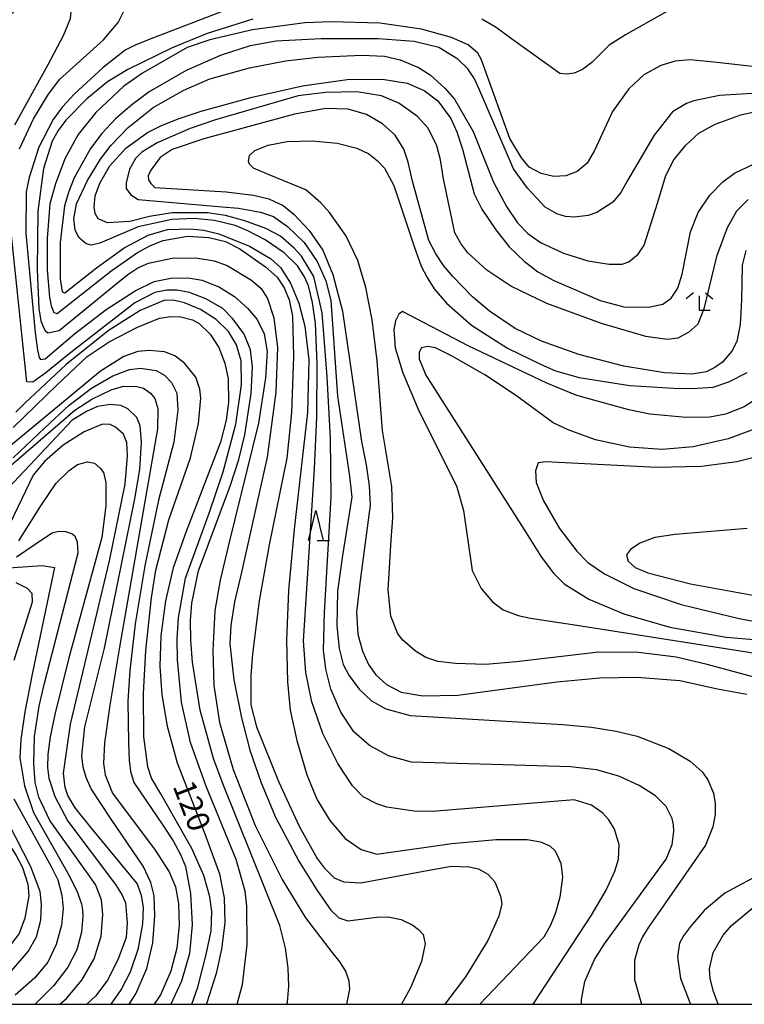
# Model space of a CAD drawing. Extents: x -14000 to -12000, y 84000 to 85500.
# Drawn here: x -12913 to -12791, y 84000 to 84165 of the extents above; entities that cross this region are included whole.
import ezdxf

# ---------------------------------------------------------------- set-up
doc = ezdxf.new("R2010")
doc.units = 0
for name, color, linetype in [('6332000', 2, 'Continuous'), ('6333000', 2, 'Continuous'), ('7101000', 4, 'Continuous'), ('7102000', 2, 'Continuous'), ('999', 7, 'Continuous')]:
    doc.layers.add(name, color=color, linetype=linetype)
doc.styles.add('Dm_Anotation', font='txt.shx', dxfattribs={"bigfont": 'PSCDM.shx'})

# ---------------------------------------------------------------- blocks, each defined once
blk = doc.blocks.new('633200')
at = {"layer": '6332000'}
for points in [[(-0.5, -1), (0, 1), (0.5, -1)], [(0.08, -1), (0.92, -1)]]:
    blk.add_lwpolyline(points, dxfattribs=at)
blk = doc.blocks.new('633300')
at = {"layer": '6333000'}
for points in [[(-0.4, 0.6), (-0.9, 0.2)], [(0.72, -0.6), (0, -0.6), (0, 0.4)], [(0.4, 0.6), (0.9, 0.2)]]:
    blk.add_lwpolyline(points, dxfattribs=at)

msp = doc.modelspace()

# ---------------------------------------------------------------- linework, layer by layer
at = {"layer": '7101000', "flags": 128}
for points in [[(-12780.92, 84156.05), (-12796.35, 84157.79), (-12800.36, 84158.21), (-12802.83, 84157.95), (-12805.27, 84157.22), (-12808.08, 84155.67), (-12810.6, 84153.33), (-12813.35, 84149.54), (-12816.35, 84143.01), (-12817.59, 84140.89), (-12819.23, 84139.46), (-12821.17, 84138.74), (-12823.18, 84138.62), (-12825.3, 84139.14), (-12827.29, 84140.23), (-12828.56, 84141.75), (-12830.55, 84145.03), (-12834.69, 84156.6), (-12835.34, 84158.32), (-12835.86, 84159.29), (-12837.53, 84160.72), (-12840.31, 84161.92), (-12845.31, 84163.34), (-12852.28, 84164.3), (-12860.5, 84164.57), (-12864.86, 84164.39), (-12873.6, 84163.21), (-12880.73, 84161.54), (-12884.55, 84160.24), (-12892.02, 84155.96), (-12895.18, 84153.76), (-12899.85, 84149.39), (-12902.79, 84145.66), (-12905.04, 84141.6), (-12906.61, 84137.4), (-12907.54, 84134.05), (-12908, 84128.26), (-12907.97, 84123.01), (-12907.61, 84118.43), (-12907.33, 84116.97), (-12906.9, 84115.84), (-12906.29, 84115.68), (-12897.35, 84122.8), (-12892.88, 84125.93), (-12890.71, 84127.07), (-12888.58, 84127.9), (-12884.51, 84128.66), (-12880.92, 84128.44), (-12878.15, 84127.74), (-12875.72, 84126.54), (-12871.45, 84123.54), (-12869.51, 84121.76), (-12868.3, 84119.98), (-12867.47, 84118.01), (-12866.9, 84115.24), (-12866.76, 84108.58), (-12867.11, 84099.13), (-12867.89, 84091.45), (-12870.82, 84076.94), (-12872.51, 84067.57), (-12873.63, 84058.69), (-12873.88, 84055.09), (-12873.87, 84050.16), (-12872.97, 84046.46), (-12869.23, 84037.22), (-12865.81, 84029.81), (-12862.79, 84024.42), (-12861.64, 84022.86), (-12859.92, 84021.18), (-12858.3, 84020.53), (-12855.48, 84020.34), (-12843.76, 84022.54), (-12840.29, 84023.11), (-12837.33, 84023.04), (-12835.78, 84022.69), (-12834.19, 84021.79), (-12833.06, 84020.5), (-12832.08, 84018.13)], [(-12791, 84126.27), (-12791.62, 84123.79), (-12791.73, 84118.01), (-12791.95, 84113.88), (-12792.51, 84110.99), (-12793.35, 84109.4), (-12794.9, 84107.56), (-12796.21, 84106.63), (-12797.65, 84105.93), (-12800.02, 84105.55), (-12804.65, 84105.75), (-12811.43, 84106.88), (-12818.96, 84108.83), (-12825.23, 84111.08), (-12829.63, 84113.2), (-12833.94, 84116.09), (-12836.78, 84118.5), (-12840.06, 84121.87), (-12841.61, 84123.75), (-12842.94, 84125.71), (-12844.07, 84127.94), (-12846.82, 84137.88), (-12847.57, 84141.04), (-12848.25, 84143.2), (-12849.72, 84145.59), (-12851.86, 84147.47), (-12854.53, 84149.01), (-12857.62, 84149.93), (-12861.35, 84150.06), (-12866.59, 84149.07), (-12881.74, 84144.94), (-12887.08, 84143.17), (-12889.09, 84141.82), (-12890.64, 84139.73), (-12891.07, 84138.78), (-12891, 84138.07), (-12890.64, 84137.45), (-12889.95, 84136.82), (-12878.05, 84136.07), (-12873.46, 84135.54), (-12870.88, 84134.91), (-12868.5, 84133.79), (-12866.62, 84132.29), (-12864.1, 84129.59), (-12861.86, 84126.33), (-12860.16, 84122.24), (-12858.57, 84116.07), (-12855.34, 84094.24), (-12854.59, 84090.35), (-12854.06, 84086.82), (-12853.9, 84083.61), (-12855.58, 84071), (-12856.2, 84065.66), (-12855.97, 84061.98), (-12855.18, 84059.14), (-12854.19, 84056.94), (-12852.97, 84055.17), (-12851.17, 84053.54), (-12848.74, 84052.28), (-12845.1, 84051.64), (-12839.26, 84051.76), (-12822.66, 84054.01), (-12815.47, 84054.69), (-12809.26, 84054.77), (-12802.08, 84054.23), (-12795.77, 84052.83), (-12790.86, 84051.93)], [(-12913.66, 84096.58), (-12906.32, 84103.75), (-12901.28, 84108.49), (-12897.63, 84110.95), (-12892.88, 84113.39), (-12889.17, 84114.93), (-12887.26, 84115.21), (-12885.64, 84115.12), (-12883.64, 84114.63), (-12882.57, 84114.05), (-12880.69, 84112.21), (-12879.25, 84110.03), (-12878.24, 84107.4), (-12877.67, 84104.76), (-12877.61, 84100.8), (-12878.05, 84097.85), (-12878.95, 84094.17), (-12884.72, 84079.2), (-12886.87, 84073.09), (-12888.16, 84067.55), (-12888.95, 84061.74), (-12889.14, 84056.65), (-12888.78, 84051.82), (-12887.89, 84046.6), (-12886.25, 84040.46), (-12881.6, 84028.53), (-12879.16, 84021.87), (-12878.37, 84017.85), (-12878.26, 84013.65), (-12878.79, 84009.24), (-12879.7, 84005.17), (-12881.33, 84000.09), (-12881.37, 84000)], [(-12897.3, 84000), (-12895.6, 84002.4), (-12894.06, 84005.43), (-12892.69, 84009.39), (-12892, 84013.5), (-12891.85, 84016.25), (-12892.18, 84018.23), (-12892.91, 84020.26), (-12900.58, 84029.48), (-12903.31, 84032.91), (-12904.53, 84034.96), (-12904.98, 84036.33), (-12905.24, 84038.73), (-12904.07, 84046.94), (-12897.57, 84074.29), (-12894.95, 84087.11), (-12894.52, 84091.84), (-12894.67, 84094.12), (-12895.22, 84095.49), (-12896.53, 84096.68), (-12897.44, 84097.11), (-12898.75, 84097.18), (-12901.77, 84095.87), (-12905.29, 84093.66), (-12908.42, 84090.91), (-12910.33, 84088.6), (-12914.17, 84080.57)], [(-12790.78, 84079.7), (-12802.87, 84078.7), (-12806.25, 84078.18), (-12808.74, 84077.24), (-12810.32, 84076.16), (-12810.99, 84075.29), (-12810.73, 84074.22), (-12809.56, 84073.18), (-12807.43, 84072.25), (-12800.3, 84070.45), (-12784.92, 84067.61)], [(-12913.89, 84005.66), (-12911.18, 84008.86), (-12909.79, 84011.31), (-12909.05, 84014.11), (-12908.92, 84016.71), (-12909.17, 84018.89), (-12910.72, 84023.04), (-12914.46, 84030.33)], [(-12787.92, 84022.19), (-12794.56, 84018.64), (-12797.95, 84015.79), (-12800.3, 84013.04), (-12801.43, 84011.49), (-12802.1, 84010.26), (-12802.45, 84007.93), (-12801.96, 84004.3), (-12800.29, 84000)], [(-12832.08, 84018.13), (-12831.89, 84016.83), (-12832.37, 84014.74), (-12834.21, 84010.69), (-12837.98, 84004.6), (-12841.42, 84000)]]:
    msp.add_lwpolyline(points, dxfattribs=at)
at = {"layer": '7102000', "flags": 128}
for points in [[(-12912.65, 84143.25), (-12910.3, 84148.31), (-12907.9, 84152.26), (-12905.93, 84154.88), (-12898.55, 84161.51), (-12896.12, 84164.42), (-12894.44, 84167.78), (-12893.76, 84171.11), (-12893.89, 84173.82), (-12894.44, 84175.73), (-12895.48, 84177.49), (-12896.7, 84178.7), (-12897.66, 84179.32), (-12899.36, 84179.74), (-12900.99, 84179.67), (-12902.9, 84179.26), (-12919.93, 84169.44)], [(-12913.4, 84147.28), (-12907.83, 84157.41), (-12905.24, 84162.25), (-12904.07, 84165.11), (-12903.87, 84167.6), (-12904.16, 84169.04), (-12904.74, 84169.95), (-12905.51, 84170.51), (-12906.48, 84170.74), (-12908.42, 84170.25), (-12910.36, 84169.19), (-12917.53, 84162.73)], [(-12867.2, 84170.73), (-12890.19, 84161.85), (-12893.15, 84160.71), (-12894.93, 84159.8), (-12898.62, 84156.89), (-12903.45, 84152.44), (-12905.4, 84150.29), (-12906.96, 84148.19), (-12909.37, 84143.54), (-12911.03, 84138.5), (-12911.5, 84136.1), (-12911.56, 84129.15), (-12910.01, 84112.46), (-12909.6, 84109.55), (-12909.32, 84108.33), (-12909.09, 84107.98), (-12908.34, 84108.1), (-12903.42, 84112.29), (-12898.13, 84116.39), (-12893.25, 84119.48), (-12890.07, 84121.05), (-12887.3, 84121.64), (-12884.4, 84121.67), (-12882.03, 84121.26), (-12879.13, 84120.13), (-12876.64, 84118.57), (-12874.37, 84116.52), (-12872.85, 84114.71), (-12871.67, 84112.29), (-12871.17, 84109.36), (-12871.42, 84104.95), (-12872.61, 84097.33), (-12877.45, 84077.61), (-12879.01, 84071.05), (-12879.93, 84065.95), (-12880.28, 84059.25), (-12880.06, 84053.37), (-12879.12, 84047.18), (-12876.86, 84039.35), (-12873.15, 84029.92), (-12868.62, 84020.89), (-12864.75, 84014.47), (-12860.34, 84008.76), (-12859.01, 84007.05), (-12858.01, 84005.43), (-12857.48, 84003.94), (-12857.35, 84002.56), (-12857.89, 84000)], [(-12800.31, 84168.59), (-12811.16, 84162.35), (-12813.89, 84160.63), (-12816.81, 84157.76), (-12818.34, 84156.57), (-12819.75, 84155.93), (-12821.01, 84155.78), (-12822.17, 84155.9), (-12830.25, 84161.72), (-12832.82, 84163.58), (-12835.2, 84164.99)], [(-12873.56, 84165.02), (-12881.22, 84162.57), (-12887.15, 84160.12), (-12894.49, 84156.56), (-12897.9, 84154.49), (-12901.35, 84151.67), (-12904.86, 84148.1), (-12906.15, 84146.37), (-12907.14, 84144.58), (-12908.63, 84140), (-12909.55, 84132.82), (-12909.64, 84123.08), (-12909.38, 84116.51), (-12909.06, 84114.48), (-12908.63, 84113.34), (-12908.32, 84112.85), (-12907.89, 84112.47), (-12905.99, 84112.85), (-12896.2, 84120.86), (-12894.49, 84122.24), (-12892.79, 84123.32), (-12891.02, 84124.13), (-12887.09, 84124.98), (-12883.1, 84125.02), (-12880.05, 84124.51), (-12877.83, 84123.73), (-12873.78, 84121.26), (-12872.16, 84119.9), (-12871.1, 84118.21), (-12870.03, 84115), (-12869.41, 84110.03), (-12869.72, 84102.55), (-12871.17, 84091.63), (-12875.39, 84072.62), (-12876.6, 84067.38), (-12877.26, 84063.44), (-12877.42, 84060.36), (-12876.75, 84054.37), (-12875.48, 84047.97), (-12874.08, 84042.58), (-12872.17, 84037.07), (-12869.76, 84031.32), (-12865.84, 84023.99), (-12862.78, 84019.08), (-12860.52, 84015.78), (-12859.18, 84014.5), (-12857.63, 84013.98), (-12852.79, 84014.57), (-12850.89, 84014.64), (-12848.73, 84014.22), (-12846.79, 84013.26), (-12845.82, 84012.54), (-12845.05, 84011.67), (-12844.71, 84010.12), (-12845.33, 84007.16), (-12847.16, 84002.74), (-12848.67, 84000)], [(-12788.15, 84152.65), (-12795.44, 84152.19), (-12799.7, 84151.3), (-12800.97, 84150.86), (-12803.27, 84149.46), (-12806.36, 84145.55), (-12810.81, 84137.97), (-12811.96, 84135.98), (-12813.29, 84134.36), (-12815.98, 84132.61), (-12817.39, 84132.11), (-12819.7, 84131.83), (-12821.22, 84131.94), (-12822.64, 84132.38), (-12824.6, 84133.52), (-12827.58, 84136.71), (-12829.91, 84139.91), (-12835.65, 84153.25), (-12836.44, 84155.02), (-12837.55, 84156.7), (-12839.21, 84158.29), (-12842.44, 84160.27), (-12846.57, 84161.27), (-12852.58, 84161.68), (-12862.09, 84161.68), (-12869.66, 84161.32), (-12874.03, 84160.51), (-12878.87, 84158.96), (-12884.7, 84156.42), (-12890.89, 84152.82), (-12893.84, 84150.67), (-12896.53, 84148.33), (-12898.86, 84145.87), (-12900.76, 84143.35), (-12903.45, 84138.43), (-12904.39, 84136.14), (-12905.1, 84133.75), (-12905.81, 84127.61), (-12905.81, 84121.53), (-12905.49, 84119.33), (-12905.03, 84119.16), (-12899.71, 84123.37), (-12895.11, 84126.69), (-12891.1, 84128.8), (-12887.86, 84129.74), (-12884.09, 84129.88), (-12881.78, 84129.63), (-12879.25, 84129.05), (-12874.12, 84126.95), (-12870.61, 84124.92), (-12868.95, 84123.4), (-12867.26, 84120.79), (-12865.84, 84117.44), (-12864.85, 84113.59), (-12864.17, 84107.95), (-12864.4, 84099.13), (-12866.62, 84079.59), (-12867.6, 84069.32), (-12867.9, 84060.97), (-12867.75, 84054.01)], [(-12903.06, 84134.09), (-12901.26, 84137.97), (-12899.08, 84141.53), (-12897.28, 84143.89), (-12894.45, 84146.85), (-12890.22, 84150.21), (-12885.1, 84153.1), (-12880.77, 84155.02), (-12874.11, 84156.86), (-12868.07, 84158.01), (-12862.68, 84158.65), (-12855.31, 84158.98), (-12851.5, 84158.77), (-12848.91, 84158.18), (-12845.84, 84156.92), (-12843.87, 84155.69), (-12841.33, 84153.39), (-12839.81, 84151.57), (-12836.67, 84146.16), (-12833.25, 84137.69), (-12831.11, 84133.64), (-12829.25, 84130.89), (-12827.5, 84129.12), (-12825.39, 84127.58), (-12821.53, 84125.82), (-12817.48, 84124.53), (-12813.91, 84123.95), (-12811.71, 84123.94), (-12810.6, 84124.35), (-12809.05, 84125.66), (-12808.05, 84127.12), (-12805.8, 84134.15), (-12804.39, 84138.82), (-12803.09, 84141.46), (-12801.09, 84143.91), (-12798.89, 84145.88), (-12796.14, 84147.39), (-12791.86, 84148.97), (-12787.16, 84150.02)], [(-12891.18, 84146), (-12888.83, 84147.19), (-12885.88, 84148.38), (-12882.22, 84149.59), (-12873.68, 84151.94), (-12865.22, 84153.83), (-12857.76, 84154.88), (-12851.84, 84154.97), (-12847.7, 84154.26), (-12844.85, 84153.06), (-12842.6, 84151.3), (-12840.41, 84148.38), (-12839.39, 84146.12), (-12838.45, 84143.23), (-12836.48, 84135.75), (-12835.22, 84133.17), (-12832.86, 84129.73), (-12830.62, 84126.87), (-12828.15, 84124.46), (-12825.84, 84122.7), (-12823.16, 84121.25), (-12815.4, 84117.89), (-12811.46, 84116.81), (-12807.29, 84116.76), (-12804.91, 84117.25), (-12803.51, 84118.29), (-12802.41, 84119.96), (-12801.7, 84122.28), (-12800.3, 84129.4), (-12799.01, 84132.59), (-12797.05, 84135.53), (-12794.87, 84137.76), (-12792.9, 84139.2), (-12789.6, 84140.75)], [(-12790.65, 84134.81), (-12792.6, 84132.85), (-12794.15, 84130.07), (-12795.92, 84125.27), (-12798.04, 84116.48), (-12799.04, 84113.94), (-12800.56, 84112.57), (-12802.38, 84111.55), (-12804.21, 84111.37), (-12807.74, 84111.84), (-12815.2, 84114), (-12824.36, 84117.4), (-12830.37, 84120.25), (-12834.37, 84122.95), (-12837.55, 84125.87), (-12838.76, 84127.4), (-12839.72, 84129.23), (-12841.61, 84138.28), (-12842.14, 84141.42), (-12842.75, 84143.79), (-12844.22, 84146.75), (-12845.97, 84148.7), (-12849.1, 84150.95), (-12852.01, 84152.14), (-12856.14, 84152.82), (-12861.4, 84152.72), (-12865.97, 84152.14), (-12879.79, 84148.15), (-12884.05, 84146.68), (-12889.6, 84144.26), (-12892.13, 84142.7), (-12893.18, 84141.67), (-12894.21, 84139.87), (-12894.77, 84137.58), (-12894.75, 84136.63), (-12894, 84135.57), (-12892.73, 84134.8), (-12878.69, 84133.59), (-12875.94, 84133.32), (-12872.26, 84132.68), (-12870.11, 84131.93), (-12867.77, 84130.29), (-12864.96, 84127.6), (-12862.76, 84124.41), (-12861.35, 84121.16), (-12860.52, 84117.9), (-12859.4, 84101.87), (-12857.38, 84088.43), (-12856.96, 84084.91), (-12858.53, 84075.14), (-12859.39, 84069.18), (-12859.47, 84063.41), (-12859.13, 84059.6), (-12858.41, 84056.93), (-12857.48, 84055.1), (-12855.75, 84052.8), (-12853.7, 84050.83), (-12851.27, 84049.49), (-12847.21, 84048.39), (-12821.63, 84046.86), (-12816.85, 84046.4), (-12812.72, 84045.75), (-12809.22, 84044.92), (-12803.9, 84042.86), (-12800.35, 84040.71), (-12798.35, 84038.95), (-12797.37, 84037.57), (-12796.42, 84035.38), (-12796.16, 84033.65), (-12796.17, 84031.81), (-12796.52, 84029.7), (-12797.77, 84026.66)], [(-12818.52, 84000), (-12818.52, 84000.78), (-12817.97, 84003.81), (-12816.34, 84007.51), (-12814.66, 84010.12), (-12804.38, 84024.31), (-12803.35, 84026.77), (-12803.05, 84028.96), (-12803.12, 84030.06), (-12803.35, 84031.14), (-12804.35, 84033.12), (-12806.15, 84034.89), (-12808.85, 84036.65), (-12812.29, 84038.19), (-12816.03, 84039.26), (-12820.38, 84039.76), (-12824.04, 84039.86), (-12847, 84040.57), (-12850.83, 84041.63), (-12854.03, 84043.32), (-12856.63, 84045.65), (-12858.82, 84048.95), (-12860.48, 84052.77), (-12861.35, 84056.14), (-12861.71, 84059.31), (-12861.54, 84065.62), (-12860.45, 84084.91), (-12860.57, 84094.79), (-12861.13, 84105.1), (-12861.93, 84115.82), (-12863.33, 84121.9), (-12865.43, 84125.29), (-12866.64, 84126.65), (-12868.91, 84128.64), (-12871.38, 84129.96), (-12874.89, 84131.23), (-12878.14, 84132.14), (-12881.15, 84132.54), (-12887.05, 84132.54), (-12890.86, 84131.94), (-12894.14, 84131.09), (-12897.91, 84130.91), (-12899.46, 84131.55), (-12899.96, 84132.43), (-12900.11, 84133.49), (-12899.97, 84135.4), (-12899.18, 84137.51), (-12897.49, 84140.44), (-12894.8, 84143.38), (-12891.18, 84146)], [(-12857.97, 84128.78), (-12860.7, 84132.64), (-12862.19, 84134.26), (-12864.68, 84136.4), (-12870.84, 84138.92), (-12873.42, 84140.04), (-12874.1, 84140.69), (-12874.22, 84140.97), (-12874.29, 84141.24), (-12874.1, 84142.17), (-12873.22, 84143.02), (-12871.01, 84143.89), (-12867.82, 84144.49), (-12863.63, 84144.64), (-12859.44, 84144.22), (-12856.14, 84143.4), (-12854.15, 84142.43), (-12852.73, 84141.3), (-12851.49, 84140.05), (-12849.93, 84137.16), (-12846.55, 84126.93), (-12845.35, 84123.65), (-12844.37, 84121.71), (-12843.21, 84119.85), (-12841.11, 84117.41), (-12836.97, 84113.72), (-12830.92, 84109.89), (-12825.28, 84107.17), (-12822.87, 84106.12), (-12818.92, 84104.99), (-12810.46, 84103.64), (-12803.09, 84103.2), (-12800.05, 84103.15), (-12796.51, 84103.38), (-12793.84, 84104.23), (-12790.77, 84105.8)], [(-12826.62, 84000), (-12816.86, 84014.92), (-12814.4, 84019.14), (-12812.93, 84022.3), (-12812.33, 84024.33), (-12812.22, 84026.7), (-12813.02, 84029.36), (-12813.93, 84030.91), (-12814.94, 84032.03), (-12816.84, 84033.34), (-12819.77, 84034.26), (-12834.69, 84032.99), (-12843.47, 84032.31), (-12846.57, 84032.34), (-12851.12, 84033.03), (-12852.81, 84033.58), (-12855.11, 84034.73), (-12856.85, 84036.58), (-12859.31, 84040.33), (-12861.82, 84045.37), (-12863.66, 84050.66), (-12864.66, 84055.55), (-12865.08, 84060.85), (-12863.23, 84089.67), (-12862.85, 84098.42), (-12862.79, 84107.36), (-12863.06, 84114.02), (-12863.55, 84117.55), (-12864.26, 84120.33), (-12864.88, 84121.84), (-12866.1, 84123.67), (-12868.31, 84125.87), (-12871.51, 84128.02), (-12874.39, 84129.57), (-12876.5, 84130.45), (-12879.96, 84131.3), (-12883.4, 84131.59), (-12887.13, 84131.44), (-12892.74, 84130.19), (-12899.2, 84127.47), (-12900.62, 84127.17), (-12901.47, 84127.35), (-12902.64, 84128.38), (-12903.31, 84129.65), (-12903.52, 84131.58), (-12903.06, 84134.09)], [(-12883.79, 84067.19), (-12882.65, 84072.62), (-12877.31, 84086.94), (-12875.9, 84091.26), (-12874.87, 84095.4), (-12873.82, 84102.3), (-12873.6, 84106.7), (-12873.96, 84109.64), (-12875.02, 84112.22), (-12876.9, 84114.78), (-12878.6, 84116.55), (-12881.45, 84118.15), (-12884.15, 84119.2), (-12886.22, 84119.63), (-12887.94, 84119.63), (-12889.97, 84119.2), (-12893.32, 84117.51), (-12904.59, 84108.71), (-12908.21, 84105.76), (-12910.37, 84104.21), (-12911.37, 84104.25), (-12914.28, 84132.02)], [(-12787.57, 84054.23), (-12797.47, 84056.9), (-12802.71, 84058.16), (-12808.98, 84058.91), (-12815.67, 84058.99), (-12829.39, 84057.38), (-12834.62, 84056.93), (-12839.6, 84057.08), (-12842.56, 84057.42), (-12844.58, 84058.11), (-12846.33, 84059.17), (-12848.45, 84060.99), (-12849.3, 84062.07), (-12850.43, 84065.02), (-12850.9, 84069.42), (-12850.41, 84077.75), (-12850.12, 84081.47), (-12850.29, 84086.75), (-12851.84, 84096.1), (-12852.76, 84107.77), (-12853.58, 84114.62), (-12854.65, 84120.07), (-12856, 84124.56), (-12857.97, 84128.78)], [(-12886.16, 84057.68), (-12886.2, 84061.23), (-12886.02, 84064.72), (-12884.84, 84071.38), (-12880.87, 84082.27), (-12878.51, 84089.17), (-12876.43, 84097.18), (-12875.44, 84103.75), (-12875.51, 84107.78), (-12876.28, 84110.43), (-12877.63, 84112.67), (-12879.68, 84114.67), (-12882.33, 84116.36), (-12885, 84117.51), (-12886.92, 84117.93), (-12888.44, 84117.85), (-12892.44, 84116.21), (-12897.77, 84112.82), (-12904.8, 84107.18), (-12911.71, 84100.68), (-12913.25, 84099.15)], [(-12788, 84102.19), (-12791.28, 84100.09), (-12794.41, 84098.85), (-12797.05, 84098.33), (-12801.03, 84098.26), (-12807.11, 84098.85), (-12810.62, 84099.55), (-12819.33, 84101.98), (-12824.36, 84104.03), (-12837.48, 84110.28), (-12848.52, 84116.03), (-12849.14, 84115.56), (-12849.69, 84114.48), (-12849.94, 84112.94), (-12849.73, 84109.93), (-12848.44, 84105.76), (-12845.77, 84099.37), (-12839.47, 84086.84), (-12838.26, 84082.69), (-12836.82, 84072.68), (-12835.35, 84069.66), (-12833.46, 84067.41), (-12831.65, 84066.06), (-12829.16, 84065.13), (-12827.06, 84064.66), (-12819.3, 84063.52), (-12784.8, 84058.07)], [(-12882.64, 84097.3), (-12882.29, 84101.54), (-12882.42, 84103.04), (-12883.08, 84105.01), (-12885, 84107.38), (-12886.62, 84108.62), (-12888.35, 84109.29), (-12890.89, 84109.5), (-12892.8, 84109.34), (-12895.17, 84108.52), (-12899.08, 84106.05), (-12912.13, 84095.21), (-12914.06, 84093.6)], [(-12788.84, 84096.6), (-12793.99, 84094.68), (-12799.84, 84093.38), (-12805.05, 84092.9), (-12810.49, 84093.31), (-12816.17, 84094.54), (-12820.79, 84096.2), (-12823.29, 84097.39), (-12829.56, 84102.01), (-12834.7, 84105.42), (-12840.27, 84108.62), (-12843, 84109.93), (-12844.31, 84110.17), (-12845.31, 84109.96), (-12845.7, 84109.2), (-12845.7, 84108.13), (-12844.59, 84105.36), (-12827.78, 84078.94), (-12825.28, 84074.93), (-12823.24, 84072.19), (-12821.45, 84070.41), (-12817.3, 84067.86), (-12811.45, 84065.4), (-12803.75, 84063.16), (-12794.32, 84061.48), (-12783.72, 84060.57)], [(-12913.69, 84091.51), (-12908.39, 84096.55), (-12904.32, 84100.35), (-12900.58, 84103.19), (-12896.97, 84105.26), (-12894.22, 84106.33), (-12892.34, 84106.53), (-12889.76, 84106.18), (-12888.37, 84105.37), (-12887.17, 84104.16), (-12886.31, 84102.34), (-12886.09, 84099.5), (-12886.78, 84094.15), (-12889.37, 84084.42), (-12891.65, 84073.44), (-12893.25, 84063.75), (-12894.14, 84055.88), (-12894.49, 84050.76), (-12894.4, 84043.79), (-12894.24, 84040.85), (-12894.06, 84039.04), (-12893.47, 84037.13), (-12888.64, 84030.02), (-12886.91, 84027.37), (-12885.66, 84025.11), (-12884.85, 84023.07), (-12883.98, 84018.54), (-12883.73, 84013.33), (-12884.17, 84008.52), (-12885.52, 84003.85), (-12887.31, 84000)], [(-12916.51, 84088.15), (-12903.34, 84099.52), (-12900.53, 84101.34), (-12897.28, 84102.94), (-12895.21, 84103.53), (-12893, 84103.48), (-12891.87, 84103.2), (-12890.67, 84102.34), (-12889.97, 84101.46), (-12889.45, 84099.8), (-12889.52, 84096.38), (-12895.87, 84059.83), (-12897.52, 84050.09), (-12898.37, 84043.81), (-12898.54, 84040.35), (-12898.3, 84038.42), (-12897.07, 84035.35), (-12889.9, 84025.79), (-12887.55, 84022.17), (-12886.53, 84019.67), (-12885.98, 84016.89), (-12885.91, 84013.26), (-12886.27, 84009.38), (-12887.26, 84005.54), (-12889.04, 84001.56), (-12890.08, 84000)], [(-12894.48, 84099.74), (-12895.67, 84100.31), (-12897.39, 84100.45), (-12899.56, 84100.1), (-12901.38, 84099.27), (-12903.81, 84097.82), (-12916.29, 84084.6)], [(-12894.25, 84000), (-12893.13, 84001.74), (-12891.29, 84005.98), (-12890.29, 84010.3), (-12889.95, 84014.8), (-12890.09, 84018.19), (-12890.64, 84020.42), (-12891.92, 84023.14), (-12897.27, 84031), (-12900.6, 84036.11), (-12901.47, 84037.98), (-12901.97, 84039.72), (-12902.19, 84041.59), (-12901.69, 84046.5), (-12898.41, 84059.65), (-12893.29, 84084.66), (-12892.5, 84089.59), (-12892.2, 84094.15), (-12892.4, 84096.9), (-12892.96, 84098.28), (-12894.48, 84099.74)], [(-12883.79, 84000), (-12882.78, 84002.85), (-12881.4, 84008.1), (-12880.56, 84012.24), (-12880.41, 84015.54), (-12880.77, 84017.99), (-12881.78, 84021.56), (-12883.75, 84026.12), (-12888.96, 84035.24), (-12890.51, 84037.88), (-12891.14, 84039.76), (-12891.81, 84044.77), (-12891.84, 84052.03), (-12891.45, 84059.23), (-12890.52, 84068.06), (-12889.78, 84072.69), (-12887.61, 84081.13), (-12884.02, 84091.5), (-12882.64, 84097.3)], [(-12785.55, 84092.6), (-12792.5, 84090.87), (-12798.44, 84090.1), (-12806, 84089.89), (-12820.2, 84090.66), (-12824.57, 84090.88), (-12825.78, 84090.71), (-12826.24, 84089.33), (-12826.12, 84087.39), (-12824.9, 84084.3), (-12822.2, 84079.69), (-12819.33, 84075.88), (-12817.46, 84074.02), (-12814.69, 84072.07), (-12809.76, 84069.63), (-12801.83, 84066.97), (-12792.11, 84064.59), (-12783.17, 84062.96)], [(-12912.76, 84077.6), (-12909.03, 84083.51), (-12906.46, 84087.26), (-12904.33, 84089.43), (-12902.9, 84090.4), (-12901.23, 84090.84), (-12900.06, 84090.63), (-12899.1, 84089.81), (-12898.54, 84089.07), (-12898.19, 84087.38), (-12898.19, 84083.49), (-12898.83, 84078.2), (-12904.44, 84057.78), (-12906.73, 84048.55), (-12907.47, 84044.77), (-12907.86, 84041.85), (-12907.92, 84039.64), (-12907.72, 84037.85), (-12906.73, 84034.8), (-12904.51, 84030.65), (-12896.54, 84020.07), (-12895.45, 84018.3), (-12894.86, 84016.98), (-12894.6, 84013.67), (-12894.76, 84011.21), (-12896.15, 84007.44), (-12897.91, 84004.02), (-12899.87, 84001.44), (-12901.36, 84000)], [(-12908.42, 84053.76), (-12902.8, 84075.6), (-12902.89, 84077.4), (-12903.31, 84078.35), (-12903.88, 84078.79), (-12904.88, 84079.15), (-12906.05, 84079.21), (-12907.14, 84078.92), (-12908.43, 84078.08), (-12913.14, 84074.89)], [(-12915.23, 84073.04), (-12908.81, 84073.52), (-12906.77, 84073.17), (-12910.46, 84055.57), (-12911.71, 84049), (-12912.39, 84044.37), (-12912.54, 84041.29), (-12911.8, 84036.58), (-12910.29, 84032.1), (-12904.47, 84021.87), (-12903.04, 84019.01), (-12902.26, 84016.8), (-12902.09, 84015.84), (-12902.04, 84014.78), (-12902.26, 84012.07), (-12903.04, 84009.12), (-12904.54, 84006.21), (-12906.86, 84003.17), (-12909.94, 84000.08), (-12910.04, 84000)], [(-12913.22, 84070.63), (-12911.35, 84069.67), (-12910.55, 84068.87), (-12910.53, 84067.37), (-12913.58, 84057.61)], [(-12867.86, 84000), (-12867.78, 84000.35), (-12867.54, 84003.04), (-12867.62, 84006.05), (-12868.1, 84009.42), (-12869.04, 84013.18), (-12878.54, 84036.79), (-12880.16, 84041.18), (-12882.35, 84049.25), (-12883.64, 84057.29), (-12883.94, 84060.99), (-12883.99, 84064.26), (-12883.79, 84067.19)], [(-12917.74, 84063.43), (-12921.07, 84048.78), (-12921.37, 84045.33), (-12921.17, 84040.94), (-12920.89, 84038.12), (-12919.35, 84034.51), (-12913.19, 84024.9), (-12912.13, 84022.91), (-12911.21, 84020.14), (-12911.06, 84018.17), (-12911.74, 84014.45), (-12912.69, 84011.84), (-12914.67, 84009.21), (-12918.58, 84005.81), (-12923.36, 84002.66), (-12929.95, 84000)], [(-12876.2, 84000), (-12875.28, 84003.3), (-12874.5, 84009.97), (-12874.56, 84016.44), (-12874.82, 84018.94), (-12876.36, 84024.23), (-12881.44, 84036.65), (-12884, 84043.85), (-12885.5, 84050.59), (-12886.16, 84057.68)], [(-12905.89, 84000), (-12904.76, 84000.95), (-12902.19, 84004.07), (-12900.15, 84007.59), (-12898.93, 84011.39), (-12898.67, 84015.03), (-12898.89, 84017.49), (-12899.92, 84020.04), (-12901.43, 84022.21), (-12907.55, 84030.78), (-12909.41, 84034.67), (-12910, 84037.16), (-12910.2, 84040.33), (-12910.12, 84044.83), (-12909.31, 84049.95), (-12908.42, 84053.76)], [(-12867.75, 84054.01), (-12867.29, 84049.25), (-12866.17, 84044.16), (-12864.5, 84038.45), (-12862.8, 84034.24), (-12860.68, 84030.77), (-12858.08, 84027.76), (-12855.41, 84025.94), (-12852.77, 84025.16), (-12840.23, 84026.95), (-12832.84, 84027.58), (-12827.65, 84027.59), (-12825.38, 84027.23), (-12823.86, 84026.56), (-12822.95, 84025.68), (-12821.98, 84023.65), (-12821.71, 84021.28), (-12822.16, 84017.97), (-12822.91, 84015.31), (-12823.7, 84013.24), (-12824.84, 84011.26), (-12835.54, 84000)], [(-12913.57, 84034.4), (-12907.3, 84023.07), (-12906.23, 84020.83), (-12905.53, 84018.27), (-12905.33, 84016.07), (-12905.57, 84013.26), (-12906.47, 84010.02), (-12907.89, 84007.06), (-12910.05, 84004.41), (-12913.36, 84001.55)], [(-12797.77, 84026.66), (-12805.77, 84015.17), (-12807.3, 84012.94)], [(-12795.65, 84000), (-12796.45, 84002.15), (-12796.99, 84004.31), (-12797.09, 84005.95), (-12796.46, 84008.68), (-12794.83, 84011.57), (-12793.43, 84013.21), (-12788.48, 84017.29)], [(-12807.3, 84012.94), (-12808.3, 84011.29), (-12808.94, 84009.95), (-12809.66, 84007.36), (-12809.64, 84004.17), (-12808.49, 84000)]]:
    msp.add_lwpolyline(points, dxfattribs=at)
at = {"layer": '999', "flags": 128}
msp.add_lwpolyline([(-14000, 84000), (-12000, 84000), (-12000, 85500), (-14000, 85500)], close=True, dxfattribs=at)

# ---------------------------------------------------------------- block references
at = {"layer": '6332000', "xscale": 2.5, "yscale": 2.5, "zscale": 2.5}
msp.add_blockref('633200', (-12863.01, 84080.18), dxfattribs=at)
at = {"layer": '6333000', "xscale": 2.5, "yscale": 2.5, "zscale": 2.5}
msp.add_blockref('633300', (-12798.77, 84117.68), dxfattribs=at)

# ---------------------------------------------------------------- texts
at = {"layer": '7101000', "style": 'Dm_Anotation'}
msp.add_text('120', height=3.75, rotation=291, dxfattribs=at).set_placement((-12887.02, 84036.56))

doc.saveas('drawing.dxf')
